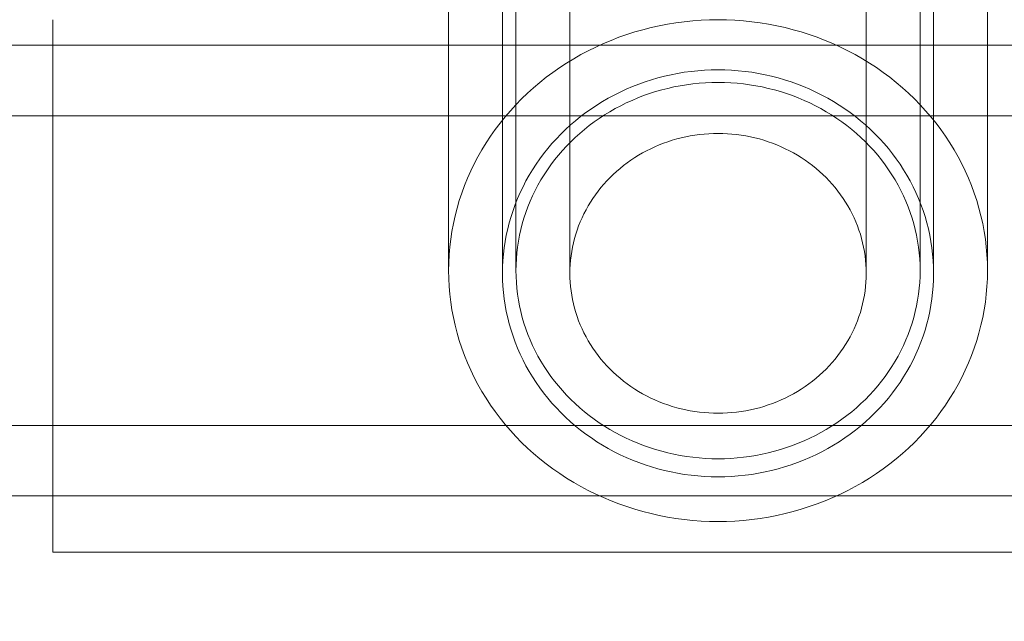
# Model space of a CAD drawing. Units: millimetres. Extents: x 8870 to 23465, y -2890 to 4495.
# Drawn here: x 17282 to 17319, y 12 to 34 of the extents above; entities that cross this region are included whole.
import ezdxf

# ---------------------------------------------------------------- set-up
doc = ezdxf.new("R2010")
doc.units = ezdxf.units.MM
doc.header["$MEASUREMENT"] = 0
doc.layers.add('STREFA', color=7, linetype='Continuous')
doc.layers.add('STREFA_Nr_pióra__7', color=7, linetype='Continuous', lineweight=18)
doc.layers.add('ZESTAW_Nr_pióra__7', color=7, linetype='Continuous', lineweight=18)
doc.styles.add('GENERATED_STYLE_1', font='txt')
doc.dimstyles.new('GENERATED_STYLE__1', dxfattribs={"dimtxt": 150, "dimasz": 91.78744, "dimexe": 0.18, "dimexo": 300, "dimgap": 0.09, "dimtad": 0, "dimtih": 1, "dimtoh": 1, "dimdec": 0, "dimlfac": 0.1, "dimzin": 0, "dimdsep": 46, "dimtxsty": 'GENERATED_STYLE_1', "dimblk": 'ARROWHEAD_5', "dimblk1": 'ARROWHEAD_5', "dimblk2": 'ARROWHEAD_5', "dimcen": 0.09, "dimclrd": 7, "dimclre": 7, "dimclrt": 7, "dimazin": 0, "dimtfac": 1, "dimtdec": 4, "dimtmove": 0, "dimatfit": 3, "dimfxl": 0, "dimtolj": 1, "dimtzin": 0, "dimarcsym": 0})
doc.dimstyles.new('GENERATED_STYLE__2', dxfattribs={"dimtxt": 150, "dimasz": 91.78744, "dimexe": 0.18, "dimexo": 0, "dimgap": 0.09, "dimtad": 0, "dimtih": 1, "dimtoh": 1, "dimdec": 0, "dimlfac": 0.1, "dimzin": 0, "dimdsep": 46, "dimtxsty": 'GENERATED_STYLE_1', "dimblk": 'ARROWHEAD_5', "dimblk1": 'ARROWHEAD_5', "dimblk2": 'ARROWHEAD_5', "dimcen": 0.09, "dimclrd": 7, "dimclre": 7, "dimclrt": 7, "dimazin": 0, "dimtfac": 1, "dimtdec": 4, "dimtmove": 0, "dimatfit": 3, "dimfxl": 0, "dimtolj": 1, "dimtzin": 0, "dimarcsym": 0})
doc.dimstyles.new('GENERATED_STYLE__3', dxfattribs={"dimtxt": 150, "dimasz": 91.78744, "dimexe": 0.18, "dimexo": 300, "dimgap": 0.09, "dimtad": 0, "dimdec": 0, "dimlfac": 0.1, "dimzin": 0, "dimdsep": 46, "dimtxsty": 'GENERATED_STYLE_1', "dimblk": 'ARROWHEAD_5', "dimblk1": 'ARROWHEAD_5', "dimblk2": 'ARROWHEAD_5', "dimcen": 0.09, "dimclrd": 7, "dimclre": 7, "dimclrt": 7, "dimazin": 0, "dimtfac": 1, "dimtdec": 4, "dimtmove": 0, "dimatfit": 3, "dimfxl": 0, "dimtolj": 1, "dimtzin": 0, "dimarcsym": 0})
doc.dimstyles.new('GENERATED_STYLE__4', dxfattribs={"dimtxt": 150, "dimasz": 91.78744, "dimexe": 0.18, "dimexo": 0, "dimgap": 0.09, "dimtad": 0, "dimdec": 0, "dimlfac": 0.1, "dimzin": 0, "dimdsep": 46, "dimtxsty": 'GENERATED_STYLE_1', "dimblk": 'ARROWHEAD_5', "dimblk1": 'ARROWHEAD_5', "dimblk2": 'ARROWHEAD_5', "dimcen": 0.09, "dimclrd": 7, "dimclre": 7, "dimclrt": 7, "dimazin": 0, "dimtfac": 1, "dimtdec": 4, "dimtmove": 0, "dimatfit": 3, "dimfxl": 0, "dimtolj": 1, "dimtzin": 0, "dimarcsym": 0})

# ---------------------------------------------------------------- blocks, each defined once
blk = doc.blocks.new('*D1')
at = {"layer": 'STREFA', "linetype": 'Continuous', "lineweight": 0, "true_color": 0x000000}
for points in [[(8869.636, -2799.856), (8962.938, -2824.856), (8962.938, -2774.856)], [(22390.929, -2799.856), (22297.628, -2774.856), (22297.628, -2824.856)]]:
    blk.add_hatch(color=18, dxfattribs=at).paths.add_polyline_path(points)
at = {"layer": 'STREFA_Nr_pióra__7', "linetype": 'Continuous'}
for p, q in [((22390.929, -2890.436), (22390.929, 1609.121)), ((8869.636, -2890.436), (8869.636, 1392.073)), ((8869.636, -2799.856), (8962.938, -2774.856)), ((8962.938, -2774.856), (8962.938, -2824.856)), ((22390.929, -2799.856), (22297.628, -2774.856)), ((22297.628, -2824.856), (22297.628, -2774.856)), ((8869.636, -2799.856), (8962.938, -2824.856)), ((8962.938, -2799.856), (15349.792, -2799.856)), ((15910.774, -2799.856), (22297.628, -2799.856)), ((22390.929, -2799.856), (22297.628, -2824.856))]:
    blk.add_line(p, q, dxfattribs=at)
at = {"layer": 'STREFA_Nr_pióra__7', "insert": (15373.826, -2874.856), "char_height": 150, "attachment_point": 7, "style": 'GENERATED_STYLE_1'}
blk.add_mtext('\\A1;{\\fArial|b0|i0|c238|p38;1\xa0352}', dxfattribs=at)
blk = doc.blocks.new('ARROWHEAD_5')
at = {"color": 0, "linetype": 'Continuous', "lineweight": 0}
blk.add_line((0, 0), (-1, 0), dxfattribs=at)
blk.add_solid([(-1, 0.2679), (0, 0), (-1, -0.2679), (-1, 0.2679)], dxfattribs=at)
blk = doc.blocks.new('*D3')
at = {"layer": 'STREFA', "linetype": 'Continuous', "lineweight": 0, "true_color": 0x000000}
for points in [[(9840.385, -2312.721), (9933.686, -2337.721), (9933.686, -2287.721)], [(20890.929, -2312.721), (20797.628, -2287.721), (20797.628, -2337.721)]]:
    blk.add_hatch(color=18, dxfattribs=at).paths.add_polyline_path(points)
at = {"layer": 'STREFA_Nr_pióra__7', "linetype": 'Continuous'}
for p, q in [((9840.385, -2403.3), (9840.385, -2222.141)), ((20890.929, -2403.3), (20890.929, -2222.141)), ((9840.385, -2312.721), (9933.686, -2287.721)), ((9933.686, -2287.721), (9933.686, -2337.721)), ((20890.929, -2312.721), (20797.628, -2287.721)), ((20797.628, -2337.721), (20797.628, -2287.721)), ((9840.385, -2312.721), (9933.686, -2337.721)), ((9933.686, -2312.721), (15085.166, -2312.721)), ((15646.148, -2312.721), (20797.628, -2312.721)), ((20890.929, -2312.721), (20797.628, -2337.721))]:
    blk.add_line(p, q, dxfattribs=at)
at = {"layer": 'STREFA_Nr_pióra__7', "insert": (15109.2, -2387.721), "char_height": 150, "attachment_point": 7, "style": 'GENERATED_STYLE_1'}
blk.add_mtext('\\A1;{\\fArial|b0|i0|c238|p38;1\xa0105}', dxfattribs=at)
blk = doc.blocks.new('*D4')
at = {"layer": 'STREFA', "linetype": 'Continuous', "lineweight": 0, "true_color": 0x000000}
for points in [[(23374.831, 4495.139), (23349.831, 4401.838), (23399.831, 4401.838)], [(23374.831, -1816.506), (23399.831, -1723.205), (23349.831, -1723.205)]]:
    blk.add_hatch(color=18, dxfattribs=at).paths.add_polyline_path(points)
at = {"layer": 'STREFA_Nr_pióra__7', "linetype": 'Continuous'}
for p, q in [((23465.411, 4495.139), (15020.055, 4495.139)), ((23374.831, 4495.139), (23349.831, 4401.838)), ((23374.831, 4495.139), (23399.831, 4401.838)), ((23399.831, 4401.838), (23349.831, 4401.838)), ((23374.831, 1534.094), (23374.831, 4401.838)), ((23374.831, -1723.205), (23374.831, 1144.539)), ((23374.831, -1816.506), (23349.831, -1723.205)), ((23349.831, -1723.205), (23399.831, -1723.205)), ((23374.831, -1816.506), (23399.831, -1723.205)), ((23465.411, -1816.506), (16343.191, -1816.506))]:
    blk.add_line(p, q, dxfattribs=at)
at = {"layer": 'STREFA_Nr_pióra__7', "insert": (23449.831, 1168.573), "char_height": 150, "attachment_point": 7, "rotation": 90, "style": 'GENERATED_STYLE_1'}
blk.add_mtext('\\A1;{\\fArial|b0|i0|c238|p38;631}', dxfattribs=at)
blk = doc.blocks.new('*D5')
at = {"layer": 'STREFA', "linetype": 'Continuous', "lineweight": 0, "true_color": 0x000000}
for points in [[(22928.29, 2396.877), (22903.29, 2303.576), (22953.29, 2303.576)], [(22928.29, -845.683), (22953.29, -752.382), (22903.29, -752.382)]]:
    blk.add_hatch(color=18, dxfattribs=at).paths.add_polyline_path(points)
at = {"layer": 'STREFA_Nr_pióra__7', "linetype": 'Continuous'}
for p, q in [((23018.87, 2396.877), (22837.71, 2396.877)), ((22928.29, 2396.877), (22903.29, 2303.576)), ((22928.29, 2396.877), (22953.29, 2303.576)), ((22953.29, 2303.576), (22903.29, 2303.576)), ((22928.29, 970.374), (22928.29, 2303.576)), ((22928.29, -752.382), (22928.29, 580.82)), ((22928.29, -845.683), (22903.29, -752.382)), ((22903.29, -752.382), (22953.29, -752.382)), ((22928.29, -845.683), (22953.29, -752.382)), ((23018.87, -845.683), (22837.71, -845.683))]:
    blk.add_line(p, q, dxfattribs=at)
at = {"layer": 'STREFA_Nr_pióra__7', "insert": (23003.29, 604.854), "char_height": 150, "attachment_point": 7, "rotation": 90, "style": 'GENERATED_STYLE_1'}
blk.add_mtext('\\A1;{\\fArial|b0|i0|c238|p38;324}', dxfattribs=at)

msp = doc.modelspace()

# ---------------------------------------------------------------- linework, layer by layer
at = {"layer": 'ZESTAW_Nr_pióra__7', "linetype": 'Continuous'}
for p, q in [((17300.292, 124.296), (17300.292, 24.735)), ((17302.791, 124.371), (17302.791, 24.735)), ((17313.791, 124.371), (17313.791, 24.735)), ((17316.291, 124.296), (17316.291, 24.735)), ((17298.292, 44.077), (17298.292, 24.837)), ((17300.792, 44.15), (17300.792, 24.837)), ((17315.791, 44.15), (17315.791, 24.837)), ((17318.291, 44.077), (17318.291, 24.837)), ((17283.607, 34.15), (17283.607, 33.996)), ((17283.607, 33.996), (17283.607, 33.834)), ((17306.727, 34.034), (17306.417, 33.984)), ((17307.038, 34.075), (17306.727, 34.034)), ((17307.35, 34.107), (17307.038, 34.075)), ((17307.663, 34.13), (17307.35, 34.107)), ((17307.977, 34.144), (17307.663, 34.13)), ((17308.291, 34.149), (17307.977, 34.144)), ((17308.605, 34.144), (17308.291, 34.149)), ((17308.919, 34.13), (17308.605, 34.144)), ((17309.232, 34.107), (17308.919, 34.13)), ((17309.544, 34.075), (17309.232, 34.107)), ((17309.855, 34.034), (17309.544, 34.075)), ((17310.165, 33.984), (17309.855, 34.034)), ((17283.607, 33.834), (17283.607, 33.662)), ((17283.607, 33.662), (17283.607, 33.482)), ((17305.201, 33.693), (17304.904, 33.598)), ((17305.501, 33.779), (17305.201, 33.693)), ((17305.804, 33.856), (17305.501, 33.779)), ((17306.11, 33.924), (17305.804, 33.856)), ((17306.417, 33.984), (17306.11, 33.924)), ((17310.472, 33.924), (17310.165, 33.984)), ((17310.778, 33.856), (17310.472, 33.924)), ((17311.081, 33.779), (17310.778, 33.856)), ((17311.381, 33.693), (17311.081, 33.779)), ((17311.678, 33.598), (17311.381, 33.693)), ((17283.607, 33.482), (17283.607, 33.293)), ((17283.607, 33.293), (17283.607, 33.096)), ((17304.034, 33.262), (17303.751, 33.134)), ((17304.32, 33.383), (17304.034, 33.262)), ((17304.61, 33.495), (17304.32, 33.383)), ((17304.904, 33.598), (17304.61, 33.495)), ((17311.972, 33.495), (17311.678, 33.598)), ((17312.262, 33.383), (17311.972, 33.495)), ((17312.549, 33.262), (17312.262, 33.383)), ((17312.831, 33.134), (17312.549, 33.262)), ((17030.458, 33.199), (17845.412, 33.199)), ((17283.607, 33.096), (17283.607, 32.89)), ((17283.607, 32.89), (17283.607, 32.677)), ((17303.474, 32.997), (17303.201, 32.852)), ((17303.751, 33.134), (17303.474, 32.997)), ((17313.108, 32.997), (17312.831, 33.134)), ((17313.381, 32.852), (17313.108, 32.997)), ((17283.607, 32.677), (17283.607, 32.456)), ((17302.671, 32.539), (17302.414, 32.37)), ((17302.933, 32.699), (17302.671, 32.539)), ((17303.201, 32.852), (17302.933, 32.699)), ((17313.649, 32.699), (17313.381, 32.852)), ((17313.912, 32.539), (17313.649, 32.699)), ((17314.169, 32.37), (17313.912, 32.539)), ((17283.607, 32.456), (17283.607, 32.228)), ((17283.607, 32.228), (17283.607, 31.992)), ((17302.162, 32.195), (17301.917, 32.012)), ((17302.414, 32.37), (17302.162, 32.195)), ((17307.04, 32.196), (17306.792, 32.155)), ((17307.289, 32.229), (17307.04, 32.196)), ((17307.538, 32.255), (17307.289, 32.229)), ((17307.789, 32.274), (17307.538, 32.255)), ((17308.04, 32.285), (17307.789, 32.274)), ((17308.291, 32.289), (17308.04, 32.285)), ((17308.542, 32.285), (17308.291, 32.289)), ((17308.793, 32.274), (17308.542, 32.285)), ((17309.044, 32.255), (17308.793, 32.274)), ((17309.294, 32.229), (17309.044, 32.255)), ((17309.543, 32.196), (17309.294, 32.229)), ((17309.79, 32.155), (17309.543, 32.196)), ((17314.42, 32.195), (17314.169, 32.37)), ((17314.665, 32.012), (17314.42, 32.195)), ((17283.607, 31.992), (17283.607, 31.749)), ((17301.678, 31.822), (17301.446, 31.625)), ((17301.917, 32.012), (17301.678, 31.822)), ((17305.581, 31.842), (17305.346, 31.758)), ((17305.819, 31.919), (17305.581, 31.842)), ((17306.059, 31.989), (17305.819, 31.919)), ((17306.302, 32.051), (17306.059, 31.989)), ((17306.546, 32.107), (17306.302, 32.051)), ((17306.792, 32.155), (17306.546, 32.107)), ((17307.82, 31.807), (17307.585, 31.79)), ((17308.056, 31.817), (17307.82, 31.807)), ((17308.291, 31.821), (17308.056, 31.817)), ((17308.527, 31.817), (17308.291, 31.821)), ((17308.762, 31.807), (17308.527, 31.817)), ((17308.997, 31.79), (17308.762, 31.807)), ((17310.036, 32.107), (17309.79, 32.155)), ((17310.281, 32.051), (17310.036, 32.107)), ((17310.523, 31.989), (17310.281, 32.051)), ((17310.763, 31.919), (17310.523, 31.989)), ((17311.001, 31.842), (17310.763, 31.919)), ((17311.236, 31.758), (17311.001, 31.842)), ((17314.904, 31.822), (17314.665, 32.012)), ((17315.136, 31.625), (17314.904, 31.822)), ((17283.607, 31.749), (17283.607, 31.499)), ((17283.607, 31.499), (17283.607, 31.243)), ((17301.446, 31.625), (17301.22, 31.421)), ((17304.659, 31.465), (17304.437, 31.354)), ((17304.885, 31.57), (17304.659, 31.465)), ((17305.114, 31.667), (17304.885, 31.57)), ((17305.346, 31.758), (17305.114, 31.667)), ((17305.974, 31.479), (17305.751, 31.408)), ((17306.199, 31.543), (17305.974, 31.479)), ((17306.426, 31.601), (17306.199, 31.543)), ((17306.655, 31.653), (17306.426, 31.601)), ((17306.886, 31.697), (17306.655, 31.653)), ((17307.118, 31.735), (17306.886, 31.697)), ((17307.351, 31.766), (17307.118, 31.735)), ((17307.585, 31.79), (17307.351, 31.766)), ((17309.231, 31.766), (17308.997, 31.79)), ((17309.464, 31.735), (17309.231, 31.766)), ((17309.696, 31.697), (17309.464, 31.735)), ((17309.927, 31.653), (17309.696, 31.697)), ((17310.156, 31.601), (17309.927, 31.653)), ((17310.383, 31.543), (17310.156, 31.601)), ((17310.609, 31.479), (17310.383, 31.543)), ((17310.832, 31.408), (17310.609, 31.479)), ((17311.468, 31.667), (17311.236, 31.758)), ((17311.697, 31.57), (17311.468, 31.667)), ((17311.923, 31.465), (17311.697, 31.57)), ((17312.145, 31.354), (17311.923, 31.465)), ((17315.362, 31.421), (17315.136, 31.625)), ((17283.607, 31.243), (17283.607, 30.981)), ((17301.002, 31.211), (17300.79, 30.995)), ((17301.22, 31.421), (17301.002, 31.211)), ((17304.005, 31.113), (17303.795, 30.983)), ((17304.219, 31.237), (17304.005, 31.113)), ((17304.437, 31.354), (17304.219, 31.237)), ((17305.098, 31.156), (17304.886, 31.06)), ((17305.313, 31.246), (17305.098, 31.156)), ((17305.53, 31.33), (17305.313, 31.246)), ((17305.751, 31.408), (17305.53, 31.33)), ((17311.052, 31.33), (17310.832, 31.408)), ((17311.27, 31.246), (17311.052, 31.33)), ((17311.484, 31.156), (17311.27, 31.246)), ((17311.696, 31.06), (17311.484, 31.156)), ((17312.363, 31.237), (17312.145, 31.354)), ((17312.578, 31.113), (17312.363, 31.237)), ((17312.788, 30.983), (17312.578, 31.113)), ((17315.58, 31.211), (17315.362, 31.421)), ((17315.792, 30.995), (17315.58, 31.211)), ((17283.607, 30.981), (17283.607, 30.712)), ((17283.607, 30.712), (17283.607, 30.437)), ((17300.586, 30.772), (17300.39, 30.544)), ((17300.79, 30.995), (17300.586, 30.772)), ((17303.388, 30.704), (17303.192, 30.555)), ((17303.589, 30.846), (17303.388, 30.704)), ((17303.795, 30.983), (17303.589, 30.846)), ((17304.273, 30.734), (17304.076, 30.613)), ((17304.474, 30.848), (17304.273, 30.734)), ((17304.678, 30.957), (17304.474, 30.848)), ((17304.886, 31.06), (17304.678, 30.957)), ((17311.904, 30.957), (17311.696, 31.06)), ((17312.109, 30.848), (17311.904, 30.957)), ((17312.31, 30.734), (17312.109, 30.848)), ((17312.507, 30.613), (17312.31, 30.734)), ((17312.993, 30.846), (17312.788, 30.983)), ((17313.194, 30.704), (17312.993, 30.846)), ((17313.39, 30.555), (17313.194, 30.704)), ((17315.996, 30.772), (17315.792, 30.995)), ((17316.192, 30.544), (17315.996, 30.772)), ((17030.458, 30.586), (17845.412, 30.586)), ((17283.607, 30.437), (17283.607, 30.157)), ((17300.39, 30.544), (17300.201, 30.31)), ((17303.001, 30.401), (17302.815, 30.241)), ((17303.192, 30.555), (17303.001, 30.401)), ((17303.695, 30.355), (17303.511, 30.218)), ((17303.883, 30.487), (17303.695, 30.355)), ((17304.076, 30.613), (17303.883, 30.487)), ((17312.699, 30.487), (17312.507, 30.613)), ((17312.888, 30.355), (17312.699, 30.487)), ((17313.072, 30.218), (17312.888, 30.355)), ((17313.581, 30.401), (17313.39, 30.555)), ((17313.767, 30.241), (17313.581, 30.401)), ((17316.381, 30.31), (17316.192, 30.544)), ((17283.607, 30.157), (17283.607, 29.872)), ((17300.021, 30.071), (17299.848, 29.826)), ((17300.201, 30.31), (17300.021, 30.071)), ((17302.635, 30.076), (17302.46, 29.906)), ((17302.815, 30.241), (17302.635, 30.076)), ((17303.332, 30.076), (17303.157, 29.928)), ((17303.511, 30.218), (17303.332, 30.076)), ((17313.251, 30.076), (17313.072, 30.218)), ((17313.425, 29.928), (17313.251, 30.076)), ((17313.948, 30.076), (17313.767, 30.241)), ((17314.123, 29.906), (17313.948, 30.076)), ((17316.561, 30.071), (17316.381, 30.31)), ((17316.734, 29.826), (17316.561, 30.071)), ((17283.607, 29.872), (17283.607, 29.582)), ((17299.848, 29.826), (17299.684, 29.577)), ((17302.291, 29.73), (17302.127, 29.55)), ((17302.46, 29.906), (17302.291, 29.73)), ((17302.824, 29.618), (17302.666, 29.455)), ((17302.988, 29.775), (17302.824, 29.618)), ((17303.157, 29.928), (17302.988, 29.775)), ((17306.428, 29.621), (17306.267, 29.564)), ((17306.592, 29.674), (17306.428, 29.621)), ((17306.757, 29.722), (17306.592, 29.674)), ((17306.923, 29.765), (17306.757, 29.722)), ((17307.091, 29.803), (17306.923, 29.765)), ((17307.261, 29.836), (17307.091, 29.803)), ((17307.431, 29.864), (17307.261, 29.836)), ((17307.602, 29.887), (17307.431, 29.864)), ((17307.774, 29.905), (17307.602, 29.887)), ((17307.946, 29.918), (17307.774, 29.905)), ((17308.118, 29.926), (17307.946, 29.918)), ((17308.291, 29.928), (17308.118, 29.926)), ((17308.464, 29.926), (17308.291, 29.928)), ((17308.636, 29.918), (17308.464, 29.926)), ((17308.809, 29.905), (17308.636, 29.918)), ((17308.98, 29.887), (17308.809, 29.905)), ((17309.151, 29.864), (17308.98, 29.887)), ((17309.322, 29.836), (17309.151, 29.864)), ((17309.491, 29.803), (17309.322, 29.836)), ((17309.659, 29.765), (17309.491, 29.803)), ((17309.825, 29.722), (17309.659, 29.765)), ((17309.991, 29.674), (17309.825, 29.722)), ((17310.154, 29.621), (17309.991, 29.674)), ((17310.316, 29.564), (17310.154, 29.621)), ((17313.594, 29.775), (17313.425, 29.928)), ((17313.758, 29.618), (17313.594, 29.775)), ((17313.917, 29.455), (17313.758, 29.618)), ((17314.292, 29.73), (17314.123, 29.906)), ((17314.455, 29.55), (17314.292, 29.73)), ((17316.898, 29.577), (17316.734, 29.826)), ((17283.607, 29.582), (17283.607, 29.287)), ((17283.607, 29.287), (17283.607, 28.988)), ((17299.529, 29.323), (17299.382, 29.064)), ((17299.684, 29.577), (17299.529, 29.323)), ((17301.97, 29.365), (17301.819, 29.175)), ((17302.127, 29.55), (17301.97, 29.365)), ((17302.513, 29.289), (17302.365, 29.117)), ((17302.666, 29.455), (17302.513, 29.289)), ((17305.642, 29.286), (17305.492, 29.205)), ((17305.794, 29.362), (17305.642, 29.286)), ((17305.949, 29.434), (17305.794, 29.362)), ((17306.107, 29.501), (17305.949, 29.434)), ((17306.267, 29.564), (17306.107, 29.501)), ((17310.475, 29.501), (17310.316, 29.564)), ((17310.633, 29.434), (17310.475, 29.501)), ((17310.788, 29.362), (17310.633, 29.434)), ((17310.941, 29.286), (17310.788, 29.362)), ((17311.091, 29.205), (17310.941, 29.286)), ((17314.07, 29.289), (17313.917, 29.455)), ((17314.217, 29.117), (17314.07, 29.289)), ((17314.612, 29.365), (17314.455, 29.55)), ((17314.763, 29.175), (17314.612, 29.365)), ((17317.054, 29.323), (17316.898, 29.577)), ((17317.201, 29.064), (17317.054, 29.323)), ((17283.607, 28.988), (17283.607, 28.685)), ((17299.382, 29.064), (17299.243, 28.802)), ((17301.675, 28.981), (17301.537, 28.783)), ((17301.819, 29.175), (17301.675, 28.981)), ((17302.224, 28.942), (17302.088, 28.762)), ((17302.365, 29.117), (17302.224, 28.942)), ((17305.058, 28.936), (17304.92, 28.839)), ((17305.2, 29.03), (17305.058, 28.936)), ((17305.344, 29.12), (17305.2, 29.03)), ((17305.492, 29.205), (17305.344, 29.12)), ((17311.238, 29.12), (17311.091, 29.205)), ((17311.382, 29.03), (17311.238, 29.12)), ((17311.524, 28.936), (17311.382, 29.03)), ((17311.662, 28.839), (17311.524, 28.936)), ((17314.358, 28.942), (17314.217, 29.117)), ((17314.494, 28.762), (17314.358, 28.942)), ((17314.907, 28.981), (17314.763, 29.175)), ((17315.045, 28.783), (17314.907, 28.981)), ((17317.339, 28.802), (17317.201, 29.064)), ((17283.607, 28.685), (17283.607, 28.377)), ((17299.114, 28.535), (17298.994, 28.265)), ((17299.243, 28.802), (17299.114, 28.535)), ((17301.406, 28.58), (17301.281, 28.374)), ((17301.537, 28.783), (17301.406, 28.58)), ((17301.959, 28.579), (17301.836, 28.392)), ((17302.088, 28.762), (17301.959, 28.579)), ((17304.526, 28.521), (17304.402, 28.407)), ((17304.654, 28.631), (17304.526, 28.521)), ((17304.785, 28.737), (17304.654, 28.631)), ((17304.92, 28.839), (17304.785, 28.737)), ((17311.797, 28.737), (17311.662, 28.839)), ((17311.928, 28.631), (17311.797, 28.737)), ((17312.056, 28.521), (17311.928, 28.631)), ((17312.18, 28.407), (17312.056, 28.521)), ((17314.623, 28.579), (17314.494, 28.762)), ((17314.746, 28.392), (17314.623, 28.579)), ((17315.177, 28.58), (17315.045, 28.783)), ((17315.301, 28.374), (17315.177, 28.58)), ((17317.468, 28.535), (17317.339, 28.802)), ((17317.588, 28.265), (17317.468, 28.535)), ((17283.607, 28.377), (17283.607, 28.067)), ((17298.994, 28.265), (17298.883, 27.991)), ((17301.163, 28.164), (17301.053, 27.951)), ((17301.281, 28.374), (17301.163, 28.164)), ((17301.719, 28.201), (17301.609, 28.007)), ((17301.836, 28.392), (17301.719, 28.201)), ((17304.166, 28.169), (17304.054, 28.045)), ((17304.282, 28.29), (17304.166, 28.169)), ((17304.402, 28.407), (17304.282, 28.29)), ((17312.3, 28.29), (17312.18, 28.407)), ((17312.417, 28.169), (17312.3, 28.29)), ((17312.529, 28.045), (17312.417, 28.169)), ((17314.863, 28.201), (17314.746, 28.392)), ((17314.973, 28.007), (17314.863, 28.201)), ((17315.419, 28.164), (17315.301, 28.374)), ((17315.529, 27.951), (17315.419, 28.164)), ((17317.699, 27.991), (17317.588, 28.265)), ((17283.607, 28.067), (17283.607, 27.753)), ((17298.883, 27.991), (17298.781, 27.714)), ((17301.053, 27.951), (17300.949, 27.735)), ((17301.505, 27.81), (17301.408, 27.611)), ((17301.609, 28.007), (17301.505, 27.81)), ((17303.842, 27.788), (17303.742, 27.654)), ((17303.946, 27.918), (17303.842, 27.788)), ((17304.054, 28.045), (17303.946, 27.918)), ((17312.637, 27.918), (17312.529, 28.045)), ((17312.74, 27.788), (17312.637, 27.918)), ((17312.84, 27.654), (17312.74, 27.788)), ((17315.077, 27.81), (17314.973, 28.007)), ((17315.174, 27.611), (17315.077, 27.81)), ((17315.633, 27.735), (17315.529, 27.951)), ((17317.801, 27.714), (17317.699, 27.991)), ((17283.607, 27.753), (17283.607, 27.436)), ((17283.607, 27.436), (17283.607, 27.117)), ((17298.689, 27.435), (17298.606, 27.153)), ((17298.781, 27.714), (17298.689, 27.435)), ((17300.853, 27.516), (17300.764, 27.294)), ((17300.949, 27.735), (17300.853, 27.516)), ((17301.318, 27.408), (17301.235, 27.203)), ((17301.408, 27.611), (17301.318, 27.408)), ((17303.648, 27.518), (17303.557, 27.379)), ((17303.742, 27.654), (17303.648, 27.518)), ((17312.935, 27.518), (17312.84, 27.654)), ((17313.025, 27.379), (17312.935, 27.518)), ((17315.264, 27.408), (17315.174, 27.611)), ((17315.347, 27.203), (17315.264, 27.408)), ((17315.729, 27.516), (17315.633, 27.735)), ((17315.818, 27.294), (17315.729, 27.516)), ((17317.894, 27.435), (17317.801, 27.714)), ((17317.976, 27.153), (17317.894, 27.435)), ((17283.607, 27.117), (17283.607, 26.795)), ((17298.606, 27.153), (17298.532, 26.868)), ((17300.683, 27.069), (17300.609, 26.843)), ((17300.764, 27.294), (17300.683, 27.069)), ((17301.235, 27.203), (17301.159, 26.995)), ((17303.391, 27.093), (17303.315, 26.946)), ((17303.472, 27.237), (17303.391, 27.093)), ((17303.557, 27.379), (17303.472, 27.237)), ((17313.111, 27.237), (17313.025, 27.379)), ((17313.191, 27.093), (17313.111, 27.237)), ((17313.267, 26.946), (17313.191, 27.093)), ((17315.424, 26.995), (17315.347, 27.203)), ((17315.899, 27.069), (17315.818, 27.294)), ((17315.973, 26.843), (17315.899, 27.069)), ((17318.05, 26.868), (17317.976, 27.153)), ((17283.607, 26.795), (17283.607, 26.472)), ((17298.532, 26.868), (17298.469, 26.582)), ((17300.609, 26.843), (17300.543, 26.614)), ((17301.089, 26.785), (17301.027, 26.574)), ((17301.159, 26.995), (17301.089, 26.785)), ((17303.244, 26.798), (17303.178, 26.647)), ((17303.315, 26.946), (17303.244, 26.798)), ((17313.339, 26.798), (17313.267, 26.946)), ((17313.405, 26.647), (17313.339, 26.798)), ((17315.493, 26.785), (17315.424, 26.995)), ((17315.555, 26.574), (17315.493, 26.785)), ((17316.039, 26.614), (17315.973, 26.843)), ((17318.113, 26.582), (17318.05, 26.868)), ((17283.607, 26.472), (17283.607, 26.147)), ((17298.469, 26.582), (17298.415, 26.294)), ((17300.484, 26.383), (17300.433, 26.151)), ((17300.543, 26.614), (17300.484, 26.383)), ((17300.972, 26.36), (17300.924, 26.146)), ((17301.027, 26.574), (17300.972, 26.36)), ((17303.061, 26.34), (17303.01, 26.184)), ((17303.117, 26.494), (17303.061, 26.34)), ((17303.178, 26.647), (17303.117, 26.494)), ((17313.466, 26.494), (17313.405, 26.647)), ((17313.522, 26.34), (17313.466, 26.494)), ((17313.572, 26.184), (17313.522, 26.34)), ((17315.61, 26.36), (17315.555, 26.574)), ((17315.658, 26.146), (17315.61, 26.36)), ((17316.098, 26.383), (17316.039, 26.614)), ((17316.149, 26.151), (17316.098, 26.383)), ((17318.167, 26.294), (17318.113, 26.582)), ((17283.607, 26.147), (17283.607, 25.821)), ((17298.371, 26.004), (17298.336, 25.713)), ((17298.415, 26.294), (17298.371, 26.004)), ((17300.433, 26.151), (17300.39, 25.917)), ((17300.924, 26.146), (17300.884, 25.929)), ((17302.964, 26.027), (17302.924, 25.868)), ((17303.01, 26.184), (17302.964, 26.027)), ((17313.618, 26.027), (17313.572, 26.184)), ((17313.658, 25.868), (17313.618, 26.027)), ((17315.698, 25.929), (17315.658, 26.146)), ((17316.192, 25.917), (17316.149, 26.151)), ((17318.212, 26.004), (17318.167, 26.294)), ((17318.246, 25.713), (17318.212, 26.004)), ((17283.607, 25.821), (17283.607, 25.493)), ((17298.336, 25.713), (17298.311, 25.422)), ((17300.355, 25.682), (17300.327, 25.446)), ((17300.39, 25.917), (17300.355, 25.682)), ((17300.851, 25.712), (17300.825, 25.494)), ((17300.884, 25.929), (17300.851, 25.712)), ((17302.889, 25.708), (17302.859, 25.548)), ((17302.924, 25.868), (17302.889, 25.708)), ((17313.693, 25.708), (17313.658, 25.868)), ((17313.723, 25.548), (17313.693, 25.708)), ((17315.732, 25.712), (17315.698, 25.929)), ((17315.757, 25.494), (17315.732, 25.712)), ((17316.228, 25.682), (17316.192, 25.917)), ((17316.255, 25.446), (17316.228, 25.682)), ((17318.271, 25.422), (17318.246, 25.713)), ((17283.607, 25.493), (17283.607, 25.165)), ((17298.311, 25.422), (17298.297, 25.129)), ((17300.327, 25.446), (17300.307, 25.21)), ((17300.806, 25.275), (17300.795, 25.056)), ((17300.825, 25.494), (17300.806, 25.275)), ((17302.816, 25.224), (17302.802, 25.061)), ((17302.835, 25.386), (17302.816, 25.224)), ((17302.859, 25.548), (17302.835, 25.386)), ((17313.747, 25.386), (17313.723, 25.548)), ((17313.766, 25.224), (17313.747, 25.386)), ((17313.78, 25.061), (17313.766, 25.224)), ((17315.776, 25.275), (17315.757, 25.494)), ((17315.787, 25.056), (17315.776, 25.275)), ((17316.275, 25.21), (17316.255, 25.446)), ((17318.286, 25.129), (17318.271, 25.422)), ((17283.607, 25.165), (17283.607, 24.837)), ((17298.297, 25.129), (17298.292, 24.837)), ((17300.296, 24.973), (17300.292, 24.735)), ((17300.307, 25.21), (17300.296, 24.973)), ((17300.795, 25.056), (17300.792, 24.837)), ((17302.794, 24.898), (17302.791, 24.735)), ((17302.802, 25.061), (17302.794, 24.898)), ((17313.788, 24.898), (17313.78, 25.061)), ((17313.791, 24.735), (17313.788, 24.898)), ((17315.791, 24.837), (17315.787, 25.056)), ((17316.287, 24.973), (17316.275, 25.21)), ((17316.291, 24.735), (17316.287, 24.973)), ((17318.291, 24.837), (17318.286, 25.129)), ((17283.607, 24.837), (17283.607, 24.509)), ((17283.607, 24.509), (17283.607, 24.181)), ((17298.292, 24.837), (17298.297, 24.544)), ((17298.297, 24.544), (17298.311, 24.252)), ((17300.292, 24.735), (17300.296, 24.498)), ((17300.296, 24.498), (17300.307, 24.261)), ((17300.792, 24.837), (17300.795, 24.618)), ((17300.795, 24.618), (17300.806, 24.398)), ((17302.791, 24.735), (17302.794, 24.572)), ((17302.794, 24.572), (17302.802, 24.409)), ((17313.78, 24.409), (17313.788, 24.572)), ((17313.788, 24.572), (17313.791, 24.735)), ((17315.776, 24.398), (17315.787, 24.618)), ((17315.787, 24.618), (17315.791, 24.837)), ((17316.275, 24.261), (17316.287, 24.498)), ((17316.287, 24.498), (17316.291, 24.735)), ((17318.271, 24.252), (17318.286, 24.544)), ((17318.286, 24.544), (17318.291, 24.837)), ((17283.607, 24.181), (17283.607, 23.853)), ((17298.311, 24.252), (17298.336, 23.961)), ((17300.307, 24.261), (17300.327, 24.024)), ((17300.806, 24.398), (17300.825, 24.18)), ((17300.825, 24.18), (17300.851, 23.962)), ((17302.802, 24.409), (17302.816, 24.247)), ((17302.816, 24.247), (17302.835, 24.084)), ((17313.747, 24.084), (17313.766, 24.247)), ((17313.766, 24.247), (17313.78, 24.409)), ((17315.732, 23.962), (17315.757, 24.18)), ((17315.757, 24.18), (17315.776, 24.398)), ((17316.255, 24.024), (17316.275, 24.261)), ((17318.246, 23.961), (17318.271, 24.252)), ((17283.607, 23.853), (17283.607, 23.527)), ((17298.336, 23.961), (17298.371, 23.67)), ((17300.327, 24.024), (17300.355, 23.789)), ((17300.355, 23.789), (17300.39, 23.554)), ((17300.851, 23.962), (17300.884, 23.744)), ((17302.835, 24.084), (17302.859, 23.923)), ((17302.859, 23.923), (17302.889, 23.762)), ((17302.889, 23.762), (17302.924, 23.603)), ((17313.658, 23.603), (17313.693, 23.762)), ((17313.693, 23.762), (17313.723, 23.923)), ((17313.723, 23.923), (17313.747, 24.084)), ((17315.698, 23.744), (17315.732, 23.962)), ((17316.192, 23.554), (17316.228, 23.789)), ((17316.228, 23.789), (17316.255, 24.024)), ((17318.212, 23.67), (17318.246, 23.961)), ((17283.607, 23.527), (17283.607, 23.202)), ((17298.371, 23.67), (17298.415, 23.38)), ((17300.39, 23.554), (17300.433, 23.32)), ((17300.884, 23.744), (17300.924, 23.528)), ((17300.924, 23.528), (17300.972, 23.313)), ((17302.924, 23.603), (17302.964, 23.444)), ((17302.964, 23.444), (17303.01, 23.287)), ((17313.572, 23.287), (17313.618, 23.444)), ((17313.618, 23.444), (17313.658, 23.603)), ((17315.61, 23.313), (17315.658, 23.528)), ((17315.658, 23.528), (17315.698, 23.744)), ((17316.149, 23.32), (17316.192, 23.554)), ((17318.167, 23.38), (17318.212, 23.67)), ((17283.607, 23.202), (17283.607, 22.878)), ((17298.415, 23.38), (17298.469, 23.092)), ((17298.469, 23.092), (17298.532, 22.806)), ((17300.433, 23.32), (17300.484, 23.088)), ((17300.484, 23.088), (17300.543, 22.857)), ((17300.972, 23.313), (17301.027, 23.1)), ((17301.027, 23.1), (17301.089, 22.888)), ((17303.01, 23.287), (17303.061, 23.131)), ((17303.061, 23.131), (17303.117, 22.976)), ((17313.466, 22.976), (17313.522, 23.131)), ((17313.522, 23.131), (17313.572, 23.287)), ((17315.493, 22.888), (17315.555, 23.1)), ((17315.555, 23.1), (17315.61, 23.313)), ((17316.039, 22.857), (17316.098, 23.088)), ((17316.098, 23.088), (17316.149, 23.32)), ((17318.05, 22.806), (17318.113, 23.092)), ((17318.113, 23.092), (17318.167, 23.38)), ((17283.607, 22.878), (17283.607, 22.557)), ((17298.532, 22.806), (17298.606, 22.521)), ((17300.543, 22.857), (17300.609, 22.628)), ((17301.089, 22.888), (17301.159, 22.679)), ((17301.159, 22.679), (17301.235, 22.471)), ((17303.117, 22.976), (17303.178, 22.824)), ((17303.178, 22.824), (17303.244, 22.673)), ((17303.244, 22.673), (17303.315, 22.524)), ((17313.267, 22.524), (17313.339, 22.673)), ((17313.339, 22.673), (17313.405, 22.824)), ((17313.405, 22.824), (17313.466, 22.976)), ((17315.347, 22.471), (17315.424, 22.679)), ((17315.424, 22.679), (17315.493, 22.888)), ((17315.973, 22.628), (17316.039, 22.857)), ((17317.976, 22.521), (17318.05, 22.806)), ((17283.607, 22.557), (17283.607, 22.238)), ((17298.606, 22.521), (17298.689, 22.239)), ((17300.609, 22.628), (17300.683, 22.401)), ((17300.683, 22.401), (17300.764, 22.177)), ((17301.235, 22.471), (17301.318, 22.266)), ((17303.315, 22.524), (17303.391, 22.378)), ((17303.391, 22.378), (17303.472, 22.234)), ((17313.111, 22.234), (17313.191, 22.378)), ((17313.191, 22.378), (17313.267, 22.524)), ((17315.264, 22.266), (17315.347, 22.471)), ((17315.818, 22.177), (17315.899, 22.401)), ((17315.899, 22.401), (17315.973, 22.628)), ((17317.894, 22.239), (17317.976, 22.521)), ((17283.607, 22.238), (17283.607, 21.921)), ((17298.689, 22.239), (17298.781, 21.959)), ((17298.781, 21.959), (17298.883, 21.683)), ((17300.764, 22.177), (17300.853, 21.955)), ((17300.853, 21.955), (17300.949, 21.736)), ((17301.318, 22.266), (17301.408, 22.063)), ((17301.408, 22.063), (17301.505, 21.863)), ((17303.472, 22.234), (17303.557, 22.092)), ((17303.557, 22.092), (17303.648, 21.953)), ((17303.648, 21.953), (17303.742, 21.816)), ((17312.84, 21.816), (17312.935, 21.953)), ((17312.935, 21.953), (17313.025, 22.092)), ((17313.025, 22.092), (17313.111, 22.234)), ((17315.077, 21.863), (17315.174, 22.063)), ((17315.174, 22.063), (17315.264, 22.266)), ((17315.633, 21.736), (17315.729, 21.955)), ((17315.729, 21.955), (17315.818, 22.177)), ((17317.699, 21.683), (17317.801, 21.959)), ((17317.801, 21.959), (17317.894, 22.239)), ((17283.607, 21.921), (17283.607, 21.607)), ((17283.607, 21.607), (17283.607, 21.296)), ((17298.883, 21.683), (17298.994, 21.409)), ((17300.949, 21.736), (17301.053, 21.519)), ((17301.505, 21.863), (17301.609, 21.666)), ((17301.609, 21.666), (17301.719, 21.472)), ((17303.742, 21.816), (17303.842, 21.683)), ((17303.842, 21.683), (17303.946, 21.553)), ((17312.637, 21.553), (17312.74, 21.683)), ((17312.74, 21.683), (17312.84, 21.816)), ((17314.863, 21.472), (17314.973, 21.666)), ((17314.973, 21.666), (17315.077, 21.863)), ((17315.529, 21.519), (17315.633, 21.736)), ((17317.588, 21.409), (17317.699, 21.683)), ((17283.607, 21.296), (17283.607, 20.989)), ((17298.994, 21.409), (17299.114, 21.139)), ((17301.053, 21.519), (17301.163, 21.306)), ((17301.163, 21.306), (17301.281, 21.096)), ((17301.719, 21.472), (17301.836, 21.282)), ((17301.836, 21.282), (17301.959, 21.095)), ((17303.946, 21.553), (17304.054, 21.425)), ((17304.054, 21.425), (17304.166, 21.301)), ((17304.166, 21.301), (17304.282, 21.181)), ((17312.3, 21.181), (17312.417, 21.301)), ((17312.417, 21.301), (17312.529, 21.425)), ((17312.529, 21.425), (17312.637, 21.553)), ((17314.623, 21.095), (17314.746, 21.282)), ((17314.746, 21.282), (17314.863, 21.472)), ((17315.301, 21.096), (17315.419, 21.306)), ((17315.419, 21.306), (17315.529, 21.519)), ((17317.468, 21.139), (17317.588, 21.409)), ((17283.607, 20.989), (17283.607, 20.686)), ((17299.114, 21.139), (17299.243, 20.872)), ((17299.243, 20.872), (17299.382, 20.609)), ((17301.281, 21.096), (17301.406, 20.89)), ((17301.406, 20.89), (17301.537, 20.688)), ((17301.959, 21.095), (17302.088, 20.911)), ((17302.088, 20.911), (17302.224, 20.732)), ((17304.282, 21.181), (17304.402, 21.063)), ((17304.402, 21.063), (17304.526, 20.95)), ((17304.526, 20.95), (17304.654, 20.84)), ((17304.654, 20.84), (17304.785, 20.734)), ((17311.797, 20.734), (17311.928, 20.84)), ((17311.928, 20.84), (17312.056, 20.95)), ((17312.056, 20.95), (17312.18, 21.063)), ((17312.18, 21.063), (17312.3, 21.181)), ((17314.358, 20.732), (17314.494, 20.911)), ((17314.494, 20.911), (17314.623, 21.095)), ((17315.045, 20.688), (17315.177, 20.89)), ((17315.177, 20.89), (17315.301, 21.096)), ((17317.201, 20.609), (17317.339, 20.872)), ((17317.339, 20.872), (17317.468, 21.139)), ((17283.607, 20.686), (17283.607, 20.387)), ((17299.382, 20.609), (17299.529, 20.351)), ((17301.537, 20.688), (17301.675, 20.49)), ((17301.675, 20.49), (17301.819, 20.296)), ((17302.224, 20.732), (17302.365, 20.556)), ((17302.365, 20.556), (17302.513, 20.385)), ((17304.785, 20.734), (17304.92, 20.632)), ((17304.92, 20.632), (17305.058, 20.534)), ((17305.058, 20.534), (17305.2, 20.44)), ((17311.382, 20.44), (17311.524, 20.534)), ((17311.524, 20.534), (17311.662, 20.632)), ((17311.662, 20.632), (17311.797, 20.734)), ((17314.07, 20.385), (17314.217, 20.556)), ((17314.217, 20.556), (17314.358, 20.732)), ((17314.763, 20.296), (17314.907, 20.49)), ((17314.907, 20.49), (17315.045, 20.688)), ((17317.054, 20.351), (17317.201, 20.609)), ((17283.607, 20.387), (17283.607, 20.092)), ((17299.529, 20.351), (17299.684, 20.097)), ((17301.819, 20.296), (17301.97, 20.106)), ((17301.97, 20.106), (17302.127, 19.921)), ((17302.513, 20.385), (17302.666, 20.218)), ((17302.666, 20.218), (17302.824, 20.056)), ((17305.2, 20.44), (17305.344, 20.351)), ((17305.344, 20.351), (17305.492, 20.266)), ((17305.492, 20.266), (17305.642, 20.185)), ((17305.642, 20.185), (17305.794, 20.108)), ((17305.794, 20.108), (17305.949, 20.037)), ((17310.633, 20.037), (17310.788, 20.108)), ((17310.788, 20.108), (17310.941, 20.185)), ((17310.941, 20.185), (17311.091, 20.266)), ((17311.091, 20.266), (17311.238, 20.351)), ((17311.238, 20.351), (17311.382, 20.44)), ((17313.758, 20.056), (17313.917, 20.218)), ((17313.917, 20.218), (17314.07, 20.385)), ((17314.455, 19.921), (17314.612, 20.106)), ((17314.612, 20.106), (17314.763, 20.296)), ((17316.898, 20.097), (17317.054, 20.351)), ((17283.607, 20.092), (17283.607, 19.802)), ((17283.607, 19.802), (17283.607, 19.516)), ((17299.684, 20.097), (17299.848, 19.847)), ((17299.848, 19.847), (17300.021, 19.603)), ((17302.127, 19.921), (17302.291, 19.74)), ((17302.291, 19.74), (17302.46, 19.565)), ((17302.824, 20.056), (17302.988, 19.899)), ((17302.988, 19.899), (17303.157, 19.746)), ((17303.157, 19.746), (17303.332, 19.598)), ((17305.949, 20.037), (17306.107, 19.969)), ((17306.107, 19.969), (17306.267, 19.907)), ((17306.267, 19.907), (17306.428, 19.849)), ((17306.428, 19.849), (17306.592, 19.797)), ((17306.592, 19.797), (17306.757, 19.749)), ((17306.757, 19.749), (17306.923, 19.706)), ((17309.659, 19.706), (17309.825, 19.749)), ((17309.825, 19.749), (17309.991, 19.797)), ((17309.991, 19.797), (17310.154, 19.849)), ((17310.154, 19.849), (17310.316, 19.907)), ((17310.316, 19.907), (17310.475, 19.969)), ((17310.475, 19.969), (17310.633, 20.037)), ((17313.251, 19.598), (17313.425, 19.746)), ((17313.425, 19.746), (17313.594, 19.899)), ((17313.594, 19.899), (17313.758, 20.056)), ((17314.123, 19.565), (17314.292, 19.74)), ((17314.292, 19.74), (17314.455, 19.921)), ((17316.561, 19.603), (17316.734, 19.847)), ((17316.734, 19.847), (17316.898, 20.097)), ((17283.607, 19.516), (17283.607, 19.236)), ((17300.021, 19.603), (17300.201, 19.364)), ((17302.46, 19.565), (17302.635, 19.394)), ((17302.635, 19.394), (17302.815, 19.229)), ((17303.332, 19.598), (17303.511, 19.456)), ((17303.511, 19.456), (17303.695, 19.319)), ((17306.923, 19.706), (17307.091, 19.667)), ((17307.091, 19.667), (17307.261, 19.634)), ((17307.261, 19.634), (17307.431, 19.606)), ((17307.431, 19.606), (17307.602, 19.583)), ((17307.602, 19.583), (17307.774, 19.565)), ((17307.774, 19.565), (17307.946, 19.553)), ((17307.946, 19.553), (17308.118, 19.545)), ((17308.118, 19.545), (17308.291, 19.542)), ((17308.291, 19.542), (17308.464, 19.545)), ((17308.464, 19.545), (17308.636, 19.553)), ((17308.636, 19.553), (17308.809, 19.565)), ((17308.809, 19.565), (17308.98, 19.583)), ((17308.98, 19.583), (17309.151, 19.606)), ((17309.151, 19.606), (17309.322, 19.634)), ((17309.322, 19.634), (17309.491, 19.667)), ((17309.491, 19.667), (17309.659, 19.706)), ((17312.888, 19.319), (17313.072, 19.456)), ((17313.072, 19.456), (17313.251, 19.598)), ((17313.767, 19.229), (17313.948, 19.394)), ((17313.948, 19.394), (17314.123, 19.565)), ((17316.381, 19.364), (17316.561, 19.603)), ((17030.458, 19.088), (17845.412, 19.088)), ((17283.607, 19.236), (17283.607, 18.962)), ((17300.201, 19.364), (17300.39, 19.13)), ((17300.39, 19.13), (17300.586, 18.901)), ((17302.815, 19.229), (17303.001, 19.069)), ((17303.001, 19.069), (17303.192, 18.915)), ((17303.695, 19.319), (17303.883, 19.187)), ((17303.883, 19.187), (17304.076, 19.061)), ((17304.076, 19.061), (17304.273, 18.94)), ((17312.31, 18.94), (17312.507, 19.061)), ((17312.507, 19.061), (17312.699, 19.187)), ((17312.699, 19.187), (17312.888, 19.319)), ((17313.39, 18.915), (17313.581, 19.069)), ((17313.581, 19.069), (17313.767, 19.229)), ((17315.996, 18.901), (17316.192, 19.13)), ((17316.192, 19.13), (17316.381, 19.364)), ((17283.607, 18.962), (17283.607, 18.693)), ((17283.607, 18.693), (17283.607, 18.431)), ((17300.586, 18.901), (17300.79, 18.679)), ((17300.79, 18.679), (17301.002, 18.463)), ((17303.192, 18.915), (17303.388, 18.767)), ((17303.388, 18.767), (17303.589, 18.625)), ((17304.273, 18.94), (17304.474, 18.826)), ((17304.474, 18.826), (17304.678, 18.717)), ((17304.678, 18.717), (17304.886, 18.614)), ((17311.696, 18.614), (17311.904, 18.717)), ((17311.904, 18.717), (17312.109, 18.826)), ((17312.109, 18.826), (17312.31, 18.94)), ((17312.993, 18.625), (17313.194, 18.767)), ((17313.194, 18.767), (17313.39, 18.915)), ((17315.58, 18.463), (17315.792, 18.679)), ((17315.792, 18.679), (17315.996, 18.901)), ((17283.607, 18.431), (17283.607, 18.174)), ((17301.002, 18.463), (17301.22, 18.252)), ((17303.589, 18.625), (17303.795, 18.488)), ((17303.795, 18.488), (17304.005, 18.358)), ((17304.005, 18.358), (17304.219, 18.234)), ((17304.886, 18.614), (17305.098, 18.518)), ((17305.098, 18.518), (17305.313, 18.427)), ((17305.313, 18.427), (17305.53, 18.343)), ((17305.53, 18.343), (17305.751, 18.266)), ((17310.832, 18.266), (17311.052, 18.343)), ((17311.052, 18.343), (17311.27, 18.427)), ((17311.27, 18.427), (17311.484, 18.518)), ((17311.484, 18.518), (17311.696, 18.614)), ((17312.363, 18.234), (17312.578, 18.358)), ((17312.578, 18.358), (17312.788, 18.488)), ((17312.788, 18.488), (17312.993, 18.625)), ((17315.362, 18.252), (17315.58, 18.463)), ((17283.607, 18.174), (17283.607, 17.925)), ((17283.607, 17.925), (17283.607, 17.682)), ((17301.22, 18.252), (17301.446, 18.049)), ((17301.446, 18.049), (17301.678, 17.852)), ((17304.219, 18.234), (17304.437, 18.116)), ((17304.437, 18.116), (17304.659, 18.005)), ((17304.659, 18.005), (17304.885, 17.901)), ((17305.751, 18.266), (17305.974, 18.195)), ((17305.974, 18.195), (17306.199, 18.13)), ((17306.199, 18.13), (17306.426, 18.072)), ((17306.426, 18.072), (17306.655, 18.021)), ((17306.655, 18.021), (17306.886, 17.977)), ((17306.886, 17.977), (17307.118, 17.939)), ((17307.118, 17.939), (17307.351, 17.908)), ((17307.351, 17.908), (17307.585, 17.884)), ((17308.997, 17.884), (17309.231, 17.908)), ((17309.231, 17.908), (17309.464, 17.939)), ((17309.464, 17.939), (17309.696, 17.977)), ((17309.696, 17.977), (17309.927, 18.021)), ((17309.927, 18.021), (17310.156, 18.072)), ((17310.156, 18.072), (17310.383, 18.13)), ((17310.383, 18.13), (17310.609, 18.195)), ((17310.609, 18.195), (17310.832, 18.266)), ((17311.697, 17.901), (17311.923, 18.005)), ((17311.923, 18.005), (17312.145, 18.116)), ((17312.145, 18.116), (17312.363, 18.234)), ((17314.904, 17.852), (17315.136, 18.049)), ((17315.136, 18.049), (17315.362, 18.252)), ((17283.607, 17.682), (17283.607, 17.446)), ((17301.678, 17.852), (17301.917, 17.662)), ((17301.917, 17.662), (17302.162, 17.479)), ((17304.885, 17.901), (17305.114, 17.803)), ((17305.114, 17.803), (17305.346, 17.712)), ((17305.346, 17.712), (17305.581, 17.629)), ((17305.581, 17.629), (17305.819, 17.552)), ((17305.819, 17.552), (17306.059, 17.482)), ((17307.585, 17.884), (17307.82, 17.867)), ((17307.82, 17.867), (17308.056, 17.856)), ((17308.056, 17.856), (17308.291, 17.853)), ((17308.291, 17.853), (17308.527, 17.856)), ((17308.527, 17.856), (17308.762, 17.867)), ((17308.762, 17.867), (17308.997, 17.884)), ((17310.523, 17.482), (17310.763, 17.552)), ((17310.763, 17.552), (17311.001, 17.629)), ((17311.001, 17.629), (17311.236, 17.712)), ((17311.236, 17.712), (17311.468, 17.803)), ((17311.468, 17.803), (17311.697, 17.901)), ((17314.42, 17.479), (17314.665, 17.662)), ((17314.665, 17.662), (17314.904, 17.852)), ((17283.607, 17.446), (17283.607, 17.218)), ((17283.607, 17.218), (17283.607, 16.997)), ((17302.162, 17.479), (17302.414, 17.303)), ((17302.414, 17.303), (17302.671, 17.135)), ((17306.059, 17.482), (17306.302, 17.419)), ((17306.302, 17.419), (17306.546, 17.364)), ((17306.546, 17.364), (17306.792, 17.316)), ((17306.792, 17.316), (17307.04, 17.275)), ((17307.04, 17.275), (17307.289, 17.242)), ((17307.289, 17.242), (17307.538, 17.215)), ((17307.538, 17.215), (17307.789, 17.197)), ((17307.789, 17.197), (17308.04, 17.186)), ((17308.04, 17.186), (17308.291, 17.182)), ((17308.291, 17.182), (17308.542, 17.186)), ((17308.542, 17.186), (17308.793, 17.197)), ((17308.793, 17.197), (17309.044, 17.215)), ((17309.044, 17.215), (17309.294, 17.242)), ((17309.294, 17.242), (17309.543, 17.275)), ((17309.543, 17.275), (17309.79, 17.316)), ((17309.79, 17.316), (17310.036, 17.364)), ((17310.036, 17.364), (17310.281, 17.419)), ((17310.281, 17.419), (17310.523, 17.482)), ((17313.912, 17.135), (17314.169, 17.303)), ((17314.169, 17.303), (17314.42, 17.479)), ((17283.607, 16.997), (17283.607, 16.783)), ((17302.671, 17.135), (17302.933, 16.975)), ((17302.933, 16.975), (17303.201, 16.822)), ((17303.201, 16.822), (17303.474, 16.677)), ((17313.108, 16.677), (17313.381, 16.822)), ((17313.381, 16.822), (17313.649, 16.975)), ((17313.649, 16.975), (17313.912, 17.135)), ((17030.458, 16.475), (17845.412, 16.475)), ((17283.607, 16.783), (17283.607, 16.578)), ((17283.607, 16.578), (17283.607, 16.381)), ((17303.474, 16.677), (17303.751, 16.54)), ((17303.751, 16.54), (17304.034, 16.411)), ((17312.549, 16.411), (17312.831, 16.54)), ((17312.831, 16.54), (17313.108, 16.677)), ((17283.607, 16.381), (17283.607, 16.192)), ((17283.607, 16.192), (17283.607, 16.012)), ((17304.034, 16.411), (17304.32, 16.291)), ((17304.32, 16.291), (17304.61, 16.179)), ((17304.61, 16.179), (17304.904, 16.076)), ((17311.678, 16.076), (17311.972, 16.179)), ((17311.972, 16.179), (17312.262, 16.291)), ((17312.262, 16.291), (17312.549, 16.411)), ((17283.607, 16.012), (17283.607, 15.84)), ((17283.607, 15.84), (17283.607, 15.678)), ((17304.904, 16.076), (17305.201, 15.981)), ((17305.201, 15.981), (17305.501, 15.895)), ((17305.501, 15.895), (17305.804, 15.818)), ((17305.804, 15.818), (17306.11, 15.749)), ((17306.11, 15.749), (17306.417, 15.69)), ((17310.165, 15.69), (17310.472, 15.749)), ((17310.472, 15.749), (17310.778, 15.818)), ((17310.778, 15.818), (17311.081, 15.895)), ((17311.081, 15.895), (17311.381, 15.981)), ((17311.381, 15.981), (17311.678, 16.076)), ((17283.607, 15.678), (17283.607, 15.524)), ((17283.607, 15.524), (17283.607, 15.379)), ((17283.607, 15.379), (17283.607, 15.244)), ((17306.417, 15.69), (17306.727, 15.64)), ((17306.727, 15.64), (17307.038, 15.599)), ((17307.038, 15.599), (17307.35, 15.566)), ((17307.35, 15.566), (17307.663, 15.543)), ((17307.663, 15.543), (17307.977, 15.53)), ((17307.977, 15.53), (17308.291, 15.525)), ((17308.291, 15.525), (17308.605, 15.53)), ((17308.605, 15.53), (17308.919, 15.543)), ((17308.919, 15.543), (17309.232, 15.566)), ((17309.232, 15.566), (17309.544, 15.599)), ((17309.544, 15.599), (17309.855, 15.64)), ((17309.855, 15.64), (17310.165, 15.69)), ((17283.607, 15.244), (17283.607, 15.119)), ((17283.607, 15.119), (17283.607, 15.003)), ((17283.607, 15.003), (17283.607, 14.896)), ((17283.607, 14.896), (17283.607, 14.8)), ((17283.607, 14.8), (17283.607, 14.713)), ((17283.607, 14.713), (17283.607, 14.636)), ((17283.607, 14.636), (17283.607, 14.57)), ((17283.607, 14.57), (17283.607, 14.513)), ((17283.607, 14.513), (17283.607, 14.467)), ((17283.607, 14.467), (17283.607, 14.431)), ((17283.607, 14.431), (17283.607, 14.405)), ((17283.607, 14.405), (17283.607, 14.39)), ((17283.607, 14.385), (17332.132, 14.385))]:
    msp.add_line(p, q, dxfattribs=at)

# ---------------------------------------------------------------- dimensions: what is measured, and where the dimension line sits
at = {"layer": 'STREFA', "linetype": 'Continuous'}
for base, p1, p2, dimstyle, picture, middle in [((23374.831, 4495.139), (16043.191, -1816.506), (14720.055, 4495.139), 'GENERATED_STYLE__3', '*D4', (23374.831, 1339.316)), ((22928.29, 2396.877), (15803.356, -845.683), (19415.929, 2396.877), 'GENERATED_STYLE__4', '*D5', (22928.29, 775.597))]:
    dim = msp.add_linear_dim(base=base, p1=p1, p2=p2, angle=90, dimstyle=dimstyle, dxfattribs=at)
    dim.commit()
    dim.dimension.update_dxf_attribs({"geometry": picture, "text_midpoint": middle, "dimtype": 160, "text_rotation": 90})
for base, p1, p2, dimstyle, picture, middle in [((22390.929, -2799.856), (8869.636, 1692.073), (22390.929, 1909.121), 'GENERATED_STYLE__1', '*D1', (15630.283, -2799.856)), ((20890.929, -2312.721), (9840.385, 1701.486), (20890.929, 1495.127), 'GENERATED_STYLE__2', '*D3', (15365.657, -2312.721))]:
    dim = msp.add_linear_dim(base=base, p1=p1, p2=p2, dimstyle=dimstyle, dxfattribs=at)
    dim.commit()
    dim.dimension.update_dxf_attribs({"geometry": picture, "text_midpoint": middle, "dimtype": 160})

doc.saveas('drawing.dxf')
